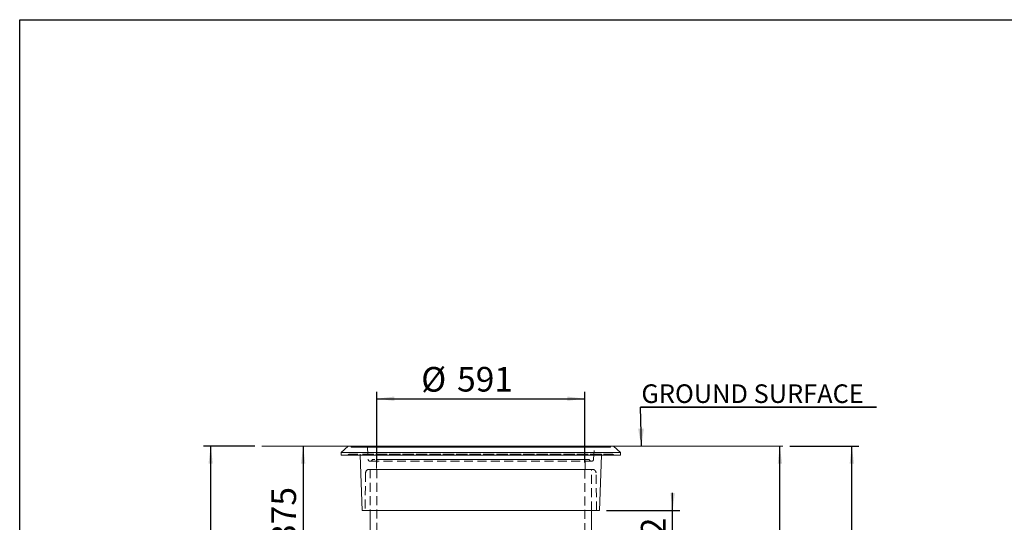
# Model space of a CAD drawing. Units: millimetres. Extents: x 91 to 5913, y 59 to 8240.
# Drawn here: x 162 to 2962, y 6810 to 8240 of the extents above; entities that cross this region are included whole.
import ezdxf

# ---------------------------------------------------------------- set-up
doc = ezdxf.new("R2010")
doc.units = ezdxf.units.MM
doc.header["$LTSCALE"] = 20
doc.linetypes.add('SLD-Dashed', pattern=[1.905, 1.27, -0.635])
doc.linetypes.add('SLD-Solid', pattern=[0])
doc.layers.add('FRAME', color=19, linetype='SLD-Solid')
doc.layers.add('SLD-0', color=7, linetype='SLD-Solid')
doc.styles.add('SLDTEXTSTYLE0', font='ARIAL.TTF', dxfattribs={"width": 0.948})
doc.styles.get("Standard").update_dxf_attribs({"font": 'ARIAL.TTF'})
doc.dimstyles.new('SLDDIMSTYLE3', dxfattribs={"dimtxt": 70, "dimasz": 50, "dimexe": 0, "dimexo": 0.0625, "dimgap": 17.5, "dimtad": 1, "dimrnd": 1e-09, "dimzin": 12, "dimdsep": 46, "dimtxsty": 'SLDTEXTSTYLE0', "dimsah": 1, "dimcen": 0.09, "dimadec": 0, "dimazin": 3, "dimtfac": 1, "dimtofl": 0, "dimtmove": 0, "dimatfit": 3, "dimfxl": 0, "dimfrac": 2, "dimtolj": 1, "dimtzin": 12, "dimarcsym": 0})
doc.dimstyles.new('SLDDIMSTYLE4', dxfattribs={"dimtxt": 70, "dimasz": 50, "dimexe": 0, "dimexo": 0.0625, "dimgap": 17.5, "dimtad": 1, "dimdec": 0, "dimrnd": 1e-09, "dimzin": 12, "dimdsep": 46, "dimtxsty": 'SLDTEXTSTYLE0', "dimsah": 1, "dimcen": 0.09, "dimadec": 0, "dimazin": 3, "dimtfac": 1, "dimtofl": 0, "dimtmove": 0, "dimatfit": 3, "dimfxl": 0, "dimfrac": 2, "dimtolj": 1, "dimtzin": 12, "dimarcsym": 0})
doc.dimstyles.new('SLDDIMSTYLE5', dxfattribs={"dimtxt": 70, "dimasz": 50, "dimexe": 0, "dimexo": 0.0625, "dimgap": 17.5, "dimtad": 1, "dimdec": 0, "dimrnd": 1e-09, "dimzin": 12, "dimdsep": 46, "dimtxsty": 'SLDTEXTSTYLE0', "dimsah": 1, "dimcen": 0.09, "dimadec": 0, "dimazin": 3, "dimtfac": 1, "dimtmove": 0, "dimatfit": 0, "dimfxl": 0, "dimfrac": 2, "dimtolj": 1, "dimtzin": 12, "dimarcsym": 0})
doc.dimstyles.new('SLDDIMSTYLE6', dxfattribs={"dimtxt": 0, "dimasz": 50, "dimexe": 0, "dimexo": 0.0625, "dimgap": 0, "dimtad": 0, "dimtih": 1, "dimtoh": 1, "dimdec": 0, "dimrnd": 1e-09, "dimzin": 0, "dimdsep": 46, "dimtxsty": 'Standard', "dimsah": 1, "dimcen": 0.09, "dimadec": 0, "dimazin": 0, "dimtfac": 50, "dimtdec": 0, "dimtofl": 0, "dimtmove": 0, "dimatfit": 3, "dimfxl": 0, "dimfrac": 2, "dimtolj": 1, "dimtzin": 0, "dimarcsym": 0})

# ---------------------------------------------------------------- blocks, each defined once
blk = doc.blocks.new('_D_3')
at = {"layer": 'SLD-0'}
for p, q in [((2323.9, 5827), (2323.9, 7027)), ((2217.5, 5827), (2343.9, 5827))]:
    blk.add_line(p, q, dxfattribs=at)
for points in [[(2323.9, 7027), (2317.7, 6977), (2330.1, 6977)], [(2323.9, 5827), (2330.1, 5877), (2317.7, 5877)]]:
    blk.add_solid(points, dxfattribs=at)
at = {"layer": 'SLD-0', "insert": (2233.7, 6408.4, 0.1), "char_height": 70, "attachment_point": 1, "rotation": 90, "style": 'SLDTEXTSTYLE0'}
blk.add_mtext('H1', dxfattribs=at)
blk = doc.blocks.new('_D_4')
at = {"layer": 'SLD-0'}
for p, q in [((2352.1, 7027), (2548.5, 7027)), ((2528.5, 4727), (2528.5, 7027)), ((2228.5, 4727), (2548.5, 4727))]:
    blk.add_line(p, q, dxfattribs=at)
for points in [[(2528.5, 7027), (2522.3, 6977), (2534.7, 6977)], [(2528.5, 4727), (2534.7, 4777), (2522.3, 4777)]]:
    blk.add_solid(points, dxfattribs=at)
at = {"layer": 'SLD-0', "insert": (2438.3, 5816.8, 0.1), "char_height": 70, "attachment_point": 1, "rotation": 90, "style": 'SLDTEXTSTYLE0'}
blk.add_mtext('H2 + H3', dxfattribs=at)
blk = doc.blocks.new('_D_5')
at = {"layer": 'SLD-0'}
for p, q in [((830.9, 7027), (685.3, 7027)), ((705.3, 5427), (705.3, 7027)), ((769.5, 5427), (685.3, 5427))]:
    blk.add_line(p, q, dxfattribs=at)
for points in [[(705.3, 7027), (699.1, 6977), (711.5, 6977)], [(705.3, 5427), (711.5, 5477), (699.1, 5477)]]:
    blk.add_solid(points, dxfattribs=at)
at = {"layer": 'SLD-0', "insert": (615.1, 6139.6, 0.1), "char_height": 70, "attachment_point": 1, "rotation": 90, "style": 'SLDTEXTSTYLE0'}
blk.add_mtext('H2', dxfattribs=at)
blk = doc.blocks.new('_D_6')
at = {"layer": 'SLD-0'}
for p, q in [((968.3, 7027), (968.3, 6652.3)), ((1128.5, 6652.3), (948.3, 6652.3))]:
    blk.add_line(p, q, dxfattribs=at)
for points in [[(968.3, 7027), (962.1, 6977), (974.5, 6977)], [(968.3, 6652.3), (974.5, 6702.3), (962.1, 6702.3)]]:
    blk.add_solid(points, dxfattribs=at)
at = {"layer": 'SLD-0', "insert": (878.1, 6751.9, 0.1), "char_height": 70, "attachment_point": 1, "rotation": 90, "style": 'SLDTEXTSTYLE0'}
blk.add_mtext('375', dxfattribs=at)
blk = doc.blocks.new('_D_13')
at = {"layer": 'SLD-0'}
for p, q in [((1177.8, 6981), (1177.8, 7182)), ((1769.2, 6981), (1769.2, 7182)), ((1177.8, 7162), (1769.2, 7162))]:
    blk.add_line(p, q, dxfattribs=at)
for points in [[(1177.8, 7162), (1227.8, 7155.8), (1227.8, 7168.2)], [(1769.2, 7162), (1719.2, 7168.2), (1719.2, 7155.8)]]:
    blk.add_solid(points, dxfattribs=at)
at = {"layer": 'SLD-0', "char_height": 70, "attachment_point": 1, "style": 'SLDTEXTSTYLE0'}
for s, insert in [('%%c', (1304, 7252.2, 0.1)), ('591', (1406, 7252.4, 0.1))]:
    blk.add_mtext(s, dxfattribs=dict(at, insert=insert))
blk = doc.blocks.new('_D_14')
at = {"layer": 'SLD-0'}
for p, q in [((2019, 6844), (2019, 6894)), ((1831, 6844), (2039, 6844)), ((2019, 6652.3), (2019, 6844)), ((1818.5, 6652.3), (2039, 6652.3)), ((2019, 6652.3), (2019, 6602.3))]:
    blk.add_line(p, q, dxfattribs=at)
for points in [[(2019, 6844), (2025.2, 6894), (2012.8, 6894)], [(2019, 6652.3), (2012.8, 6602.3), (2025.2, 6602.3)]]:
    blk.add_solid(points, dxfattribs=at)
at = {"layer": 'SLD-0', "insert": (1928.7, 6665.1, 0.1), "char_height": 70, "attachment_point": 1, "rotation": 90, "style": 'SLDTEXTSTYLE0'}
blk.add_mtext('192', dxfattribs=at)
blk = doc.blocks.new('SW_NOTE_2')
at = {"layer": 'SLD-0', "color": 0}
for p, q in [((0, 0), (671, 0)), ((671, 0), (0, 0)), ((0, 0), (671, 0)), ((671, 0), (0, 0)), ((0, 0), (671, 0)), ((671, 0), (0, 0))]:
    blk.add_line(p, q, dxfattribs=at)
at = {"layer": 'SLD-0', "color": 0, "insert": (2.2, 65.2), "char_height": 52.917, "attachment_point": 1, "style": 'SLDTEXTSTYLE0'}
blk.add_mtext('GROUND SURFACE', dxfattribs=at)

msp = doc.modelspace()

# ---------------------------------------------------------------- linework, layer by layer
at = {"color": 7, "linetype": 'SLD-Solid', "lineweight": 0}
for p, q in [((1096.0273524, 7026.9999948), (1076.0273416, 7008.9999956)), ((1076.0273416, 7008.9999956), (1076.0273416, 7000.9999943)), ((1076.0273416, 7008.9999956), (1871.0273583, 7008.9999956)), ((1076.0273416, 7000.9999943), (1871.0273583, 7000.9999943)), ((1096.0273524, 7026.9999948), (1851.0273476, 7026.9999948)), ((1130.5447896, 7000.9999943), (1136.027344, 6843.9999965)), ((1811.0273559, 6843.9999965), (1816.5099104, 7000.9999943)), ((1871.0273583, 7008.9999956), (1851.0273476, 7026.9999948)), ((1871.0273583, 7000.9999943), (1871.0273583, 7008.9999956)), ((1136.027344, 6843.9999965), (1811.0273559, 6843.9999965)), ((1158.5273524, 6843.9999965), (1158.5273524, 6652.282342)), ((1788.5273476, 6652.282342), (1788.5273476, 6843.9999965))]:
    msp.add_line(p, q, dxfattribs=at)
at = {"color": 7, "linetype": 'SLD-Dashed', "lineweight": 0}
for p, q in [((1473.52735, 7008.9999956), (1076.0273416, 7008.9999956)), ((1473.52735, 7000.9999943), (1076.0273416, 7000.9999943)), ((1473.52735, 7026.9999948), (1096.0273524, 7026.9999948)), ((1850.9834488, 7000.9999943), (1096.0712512, 7000.9999943)), ((1848.0273564, 7003.9999948), (1099.0273436, 7003.9999948)), ((1843.0273612, 7026.9999948), (1104.0273388, 7026.9999948)), ((1105.0273557, 7025.9999948), (1105.0273557, 7024.7499949)), ((1841.0273571, 7023.7499947), (1106.0273428, 7023.7499947)), ((1829.0273626, 7023.7499947), (1118.0273374, 7023.7499947)), ((1119.0273543, 7025.9999948), (1119.0273543, 7024.7499949)), ((1827.0163317, 7026.9999948), (1120.0383683, 7026.9999948)), ((1821.0162898, 7026.9999948), (1126.0384102, 7026.9999948)), ((1127.0273407, 7025.9999948), (1127.0273407, 7024.7499949)), ((1819.0163751, 7023.7499947), (1128.0383249, 7023.7499947)), ((1816.6146655, 7003.9999948), (1130.4400344, 7003.9999948)), ((1130.4400344, 7003.9999948), (1130.5447896, 7000.9999943)), ((1807.0162912, 7023.7499947), (1140.0384088, 7023.7499947)), ((1141.0273393, 7025.9999948), (1141.0273393, 7024.7499949)), ((1805.0163765, 7026.9999948), (1142.0383234, 7026.9999948)), ((1151.0273595, 7026.9999948), (1153.0273636, 6989.6789227)), ((1795.9832628, 7026.9999948), (1151.0714372, 7026.9999948)), ((1851.0273476, 7026.9999948), (1473.52735, 7026.9999948)), ((1871.0273583, 7008.9999956), (1473.52735, 7008.9999956)), ((1871.0273583, 7000.9999943), (1473.52735, 7000.9999943)), ((1794.0273364, 6989.6789227), (1796.0273405, 7026.9999948)), ((1806.0273607, 7024.7499949), (1806.0273607, 7025.9999948)), ((1816.5099104, 7000.9999943), (1816.6146655, 7003.9999948)), ((1820.0273593, 7024.7499949), (1820.0273593, 7025.9999948)), ((1828.0273457, 7024.7499949), (1828.0273457, 7025.9999948)), ((1842.0273443, 7024.7499949), (1842.0273443, 7025.9999948)), ((1159.0187629, 6983.9999934), (1788.0359371, 6983.9999934)), ((1159.0187629, 6983.9999934), (1788.0359371, 6983.9999934)), ((1782.0758601, 6988.999996), (1164.9788399, 6988.999996)), ((1176.9348462, 6988.999996), (1176.9348462, 6960.9999952)), ((1770.0756867, 6988.999996), (1176.9790132, 6988.999996)), ((1770.1198538, 6960.9999952), (1770.1198538, 6988.999996)), ((1145.9007938, 6951.1281919), (1144.5273538, 6843.9999965)), ((1791.1547203, 6960.9999952), (1155.8999796, 6960.9999952)), ((1788.5273476, 6960.9999952), (1158.5273524, 6960.9999952)), ((1158.5273524, 6960.9999952), (1158.5273524, 6843.9999965)), ((1770.0756867, 6960.9999952), (1176.9790132, 6960.9999952)), ((1177.8273364, 6960.9999952), (1177.8273364, 6211.0000101)), ((1769.183286, 6960.9999952), (1177.871414, 6960.9999952)), ((1769.2273636, 6211.0000101), (1769.2273636, 6960.9999952)), ((1788.5273476, 6843.9999965), (1788.5273476, 6960.9999952)), ((1802.5273462, 6843.9999965), (1801.1539061, 6951.1281919)), ((1473.52735, 6843.9999965), (1136.027344, 6843.9999965)), ((1802.5273462, 6843.9999965), (1144.5273538, 6843.9999965)), ((1811.0273559, 6843.9999965), (1473.52735, 6843.9999965))]:
    msp.add_line(p, q, dxfattribs=at)
for centre, radius, start, end in [((1099.02735, 7000.9999948), 3, 90, 180), ((1104.02735, 7025.9999948), 1, 0, 90), ((1106.02735, 7024.7499948), 1, 180, 270), ((1118.02735, 7024.7499948), 1, 270, 0), ((1120.02735, 7025.9999948), 1, 90, 180), ((1126.02735, 7025.9999948), 1, 0, 90), ((1128.02735, 7024.7499948), 1, 180, 270), ((1140.02735, 7024.7499948), 1, 270, 0), ((1142.02735, 7025.9999948), 1, 90, 180), ((1805.02735, 7025.9999948), 1, 0, 90), ((1807.02735, 7024.7499948), 1, 180, 270), ((1819.02735, 7024.7499948), 1, 270, 0), ((1821.02735, 7025.9999948), 1, 90, 180), ((1827.02735, 7025.9999948), 1, 0, 90), ((1829.02735, 7024.7499948), 1, 180, 270), ((1841.02735, 7024.7499948), 1, 270, 0), ((1843.02735, 7025.9999948), 1, 90, 180), ((1848.02735, 7000.9999948), 3, 0, 90), ((1159.0187531, 6989.9999948), 6, 183.0674909097, 270), ((1159.0187531, 6989.9999948), 6, 270, 350.4059317731), ((1788.0359468, 6989.9999948), 6, 189.5940682269, 270), ((1788.0359468, 6989.9999948), 6, 270, 356.9325090903), ((1155.8999667, 6950.9999948), 10, 90, 179.2654789657), ((1791.1547333, 6950.9999948), 10, 0.7345210343, 90)]:
    msp.add_arc(centre, radius, start, end, dxfattribs=at)
at = {"layer": 'FRAME'}
msp.add_line((162.1731039, 8240.0230424), (5762.1731039, 8240.0230424), dxfattribs=at)
at = {"layer": 'FRAME', "color": 7}
msp.add_line((162.1731039, 160.0027737), (162.1731039, 8240.0230424), dxfattribs=at)
at = {"layer": 'SLD-0', "lineweight": 0}
msp.add_line((850.8672531, 7026.9999948), (2332.0811679, 7026.9999948), dxfattribs=at)

# ---------------------------------------------------------------- block references
at = {"layer": 'SLD-0'}
msp.add_blockref('SW_NOTE_2', (1927.8688525, 7137.6288525), dxfattribs=at)

# ---------------------------------------------------------------- dimensions: what is measured, and where the dimension line sits
dim = msp.add_linear_dim(base=(1769.22735, 7161.9933318), p1=(1177.82735, 6960.9999948), p2=(1769.22735, 6960.9999948), text='%%c<>', dimstyle='SLDDIMSTYLE4', dxfattribs=at)
dim.commit()
dim.dimension.update_dxf_attribs({"geometry": '_D_13', "text_midpoint": (1435.188409, 7161.9933318), "dimtype": 160})
for base, p1, p2, dimstyle, picture, middle in [((705.3123006, 7026.9999948), (789.52735, 5426.9999948), (850.8672531, 7026.9999948), 'SLDDIMSTYLE4', '_D_5', (705.3123006, 6201.0007607)), ((968.3487302, 6652.282332), (850.8672531, 7026.9999948), (1148.52735, 6652.282332), 'SLDDIMSTYLE4', '_D_6', (968.3487302, 6832.0798894)), ((2323.8874365, 7026.9999948), (2197.52735, 5826.9999948), (2332.0811679, 7026.9999948), 'SLDDIMSTYLE3', '_D_3', (2323.8874365, 6469.8039139)), ((2528.52735, 7026.9999948), (2208.52735, 4726.9999948), (2332.0811679, 7026.9999948), 'SLDDIMSTYLE3', '_D_4', (2528.52735, 5994.5096169)), ((2018.959466, 6843.9999948), (1798.52735, 6652.282332), (1811.02735, 6843.9999948), 'SLDDIMSTYLE5', '_D_14', (2018.959466, 6745.2916249))]:
    dim = msp.add_linear_dim(base=base, p1=p1, p2=p2, angle=90, dimstyle=dimstyle, dxfattribs=at)
    dim.commit()
    dim.dimension.update_dxf_attribs({"geometry": picture, "text_midpoint": middle, "dimtype": 160})

# ---------------------------------------------------------------- leaders
msp.add_leader([(1930.016343, 7026.9999948), (1927.8688525, 7137.6288525)], dimstyle='SLDDIMSTYLE6', dxfattribs=at)

doc.saveas('drawing.dxf')
